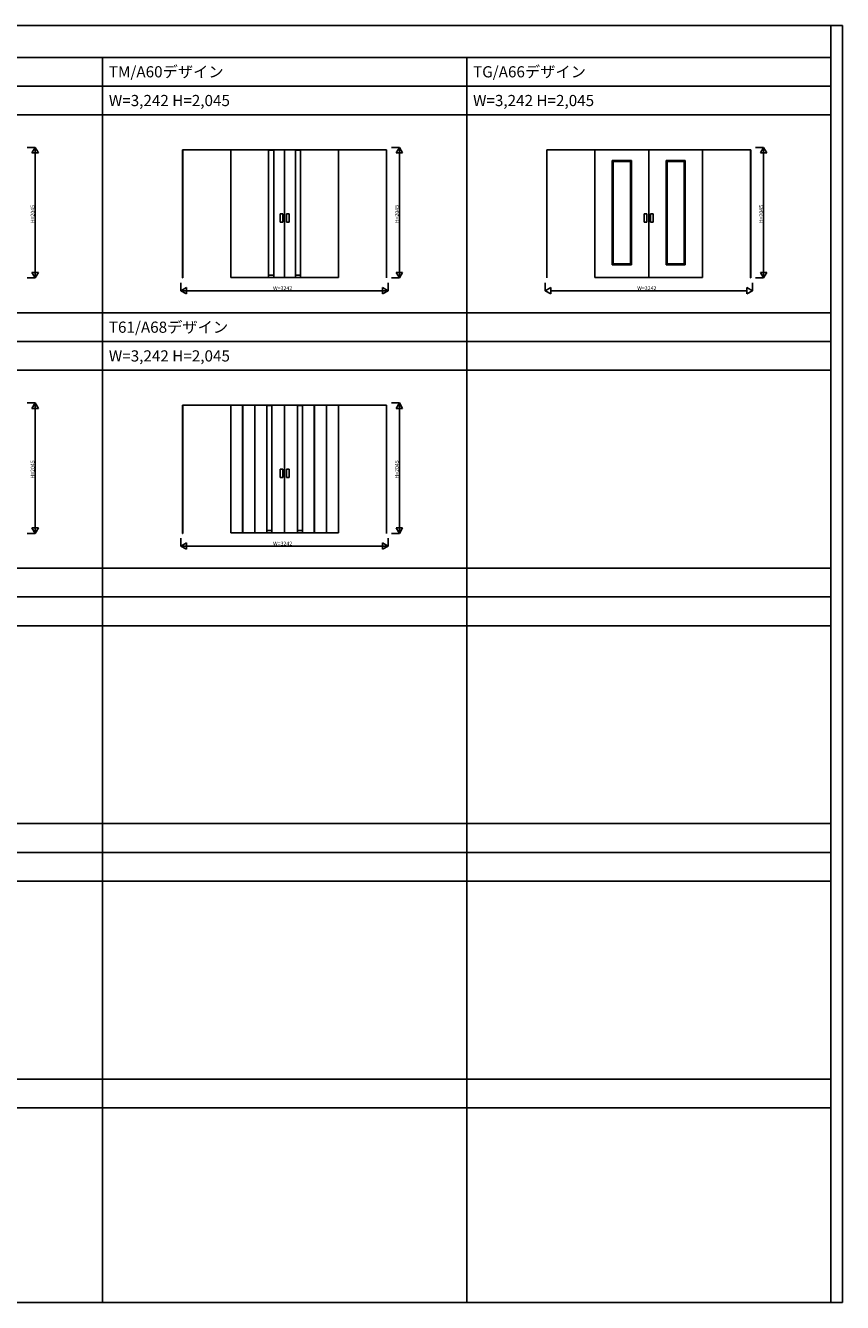
# Model space of a CAD drawing. Extents: x -2 to 28679, y 0 to 20000.
# Drawn here: x 15894 to 28679, y 0 to 20000 of the extents above; entities that cross this region are included whole.
import ezdxf

# ---------------------------------------------------------------- set-up
doc = ezdxf.new("R2010")
doc.units = 0
doc.layers.get('0').update_dxf_attribs({"linetype": 'CONTINUOUS'})
for name, color, linetype in [('YKK_A1', 4, 'CONTINUOUS'), ('YKK_F1', 7, 'CONTINUOUS'), ('YKK_N1', 2, 'CONTINUOUS')]:
    doc.layers.add(name, color=color, linetype=linetype)
doc.styles.get("Standard").update_dxf_attribs({"font": 'txt.shx', "bigfont": 'bigfont.shx'})

msp = doc.modelspace()

# ---------------------------------------------------------------- linework, layer by layer
at = {"layer": 'YKK_A1'}
for p, q in [((18352, 16046), (18352, 18054)), ((18352, 18054), (21544, 18054)), ((18354, 16046), (18354, 18054)), ((18354, 18052), (21542, 18052)), ((19106, 16055), (19106, 18052)), ((19698, 18052), (19698, 16055)), ((19778, 18047), (19698, 18047)), ((19778, 18052), (19778, 16055)), ((19948, 16055), (19948, 18052)), ((20118, 18052), (20118, 16055)), ((20118, 18047), (20198, 18047)), ((20198, 18052), (20198, 16055)), ((20790, 16055), (20790, 18052)), ((21542, 16046), (21542, 18054)), ((21544, 16046), (21544, 18054)), ((24052, 16046), (24052, 18054)), ((24052, 18054), (27244, 18054)), ((24054, 16046), (24054, 18054)), ((24054, 18052), (27242, 18052)), ((24806, 16055), (24806, 18052)), ((25648, 16055), (25648, 18052)), ((26490, 16055), (26490, 18052)), ((27242, 16046), (27242, 18054)), ((27244, 16046), (27244, 18054)), ((25076, 17886), (25076, 16250)), ((25378, 17886), (25076, 17886)), ((25092, 17870), (25092, 16266)), ((25362, 17870), (25092, 17870)), ((25362, 16266), (25362, 17870)), ((25378, 16250), (25378, 17886)), ((25918, 16250), (25918, 17886)), ((25918, 17886), (26220, 17886)), ((25934, 16266), (25934, 17870)), ((25934, 17870), (26204, 17870)), ((26204, 17870), (26204, 16266)), ((26220, 17886), (26220, 16250)), ((19877, 17050), (19919, 17050)), ((19877, 16920), (19877, 17050)), ((19919, 17050), (19919, 16920)), ((19977, 17050), (20019, 17050)), ((19977, 16920), (19977, 17050)), ((20019, 17050), (20019, 16920)), ((25577, 17050), (25619, 17050)), ((25577, 16920), (25577, 17050)), ((25619, 17050), (25619, 16920)), ((25677, 17050), (25719, 17050)), ((25677, 16920), (25677, 17050)), ((25719, 17050), (25719, 16920)), ((19919, 16920), (19877, 16920)), ((20019, 16920), (19977, 16920)), ((25619, 16920), (25577, 16920)), ((25719, 16920), (25677, 16920)), ((25076, 16250), (25378, 16250)), ((25092, 16266), (25362, 16266)), ((26220, 16250), (25918, 16250)), ((26204, 16266), (25934, 16266)), ((18352, 16046), (18354, 16046)), ((19106, 16055), (20790, 16055)), ((19778, 16091), (19698, 16091)), ((20118, 16091), (20198, 16091)), ((21542, 16046), (21544, 16046)), ((24052, 16046), (24054, 16046)), ((24806, 16055), (26490, 16055)), ((27242, 16046), (27244, 16046)), ((18352, 12046), (18352, 14054)), ((18352, 14054), (21544, 14054)), ((18354, 12046), (18354, 14054)), ((18354, 14052), (21542, 14052)), ((19106, 12055), (19106, 14052)), ((19291, 12055), (19291, 14052)), ((19294, 12055), (19294, 14052)), ((19481, 12055), (19481, 14052)), ((19484, 12055), (19484, 14052)), ((19668, 12055), (19668, 14052)), ((19668, 14047), (19748, 14047)), ((19748, 14052), (19748, 12055)), ((19948, 12055), (19948, 14052)), ((20148, 14052), (20148, 12055)), ((20228, 14047), (20148, 14047)), ((20228, 12055), (20228, 14052)), ((20413, 12055), (20413, 14052)), ((20416, 12055), (20416, 14052)), ((20603, 12055), (20603, 14052)), ((20606, 12055), (20606, 14052)), ((20790, 12055), (20790, 14052)), ((21542, 12046), (21542, 14054)), ((21544, 12046), (21544, 14054)), ((19877, 13050), (19919, 13050)), ((19877, 12920), (19877, 13050)), ((19919, 13050), (19919, 12920)), ((19977, 13050), (20019, 13050)), ((19977, 12920), (19977, 13050)), ((20019, 13050), (20019, 12920)), ((19919, 12920), (19877, 12920)), ((20019, 12920), (19977, 12920)), ((18352, 12046), (18354, 12046)), ((19106, 12055), (20790, 12055)), ((19748, 12091), (19668, 12091)), ((20148, 12091), (20228, 12091)), ((21542, 12046), (21544, 12046))]:
    msp.add_line(p, q, dxfattribs=at)
at = {"layer": 'YKK_F1'}
for p, q in [((-2, 20000), (28679, 20000)), ((28498, 0), (28498, 20000)), ((28679, 0), (28679, 20000)), ((-2, 19500), (28498, 19500)), ((17098, 0), (17098, 19500)), ((22798, 0), (22798, 19500)), ((-2, 19050), (28498, 19050)), ((-2, 18600), (28498, 18600)), ((-2, 15500), (28498, 15500)), ((-2, 15050), (28498, 15050)), ((-2, 14600), (28498, 14600)), ((-2, 11500), (28498, 11500)), ((-2, 11050), (28498, 11050)), ((-2, 10600), (28498, 10600)), ((-2, 7500), (28498, 7500)), ((-2, 7050), (28498, 7050)), ((-2, 6600), (28498, 6600)), ((-2, 3500), (28498, 3500)), ((-2, 3050), (28498, 3050)), ((-2, 0), (28679, 0))]:
    msp.add_line(p, q, dxfattribs=at)
at = {"layer": 'YKK_N1'}
for p, q in [((15920, 18091), (16045, 18091)), ((16045, 18091), (16045, 16046)), ((21620, 18091), (21745, 18091)), ((21745, 18091), (21745, 16046)), ((27320, 18091), (27445, 18091)), ((27445, 18091), (27445, 16046)), ((15920, 16046), (16045, 16046)), ((21620, 16046), (21745, 16046)), ((27320, 16046), (27445, 16046)), ((18327, 15971), (18327, 15846)), ((18327, 15846), (21569, 15846)), ((21569, 15971), (21569, 15846)), ((24027, 15971), (24027, 15846)), ((24127, 15846), (27169, 15846)), ((27269, 15971), (27269, 15846)), ((15920, 14091), (16045, 14091)), ((16045, 14091), (16045, 12046)), ((21620, 14091), (21745, 14091)), ((21745, 14091), (21745, 12046)), ((15920, 12046), (16045, 12046)), ((21620, 12046), (21745, 12046)), ((18327, 11971), (18327, 11846)), ((18327, 11846), (21569, 11846)), ((21569, 11971), (21569, 11846))]:
    msp.add_line(p, q, dxfattribs=at)
at = {"layer": 'YKK_N1', "lineweight": -2}
for p, q in [((16045, 18091), (15995, 18004)), ((15995, 18004), (16095, 18004)), ((16045, 18091), (16095, 18004)), ((21745, 18091), (21695, 18004)), ((21695, 18004), (21795, 18004)), ((21745, 18091), (21795, 18004)), ((27445, 18091), (27395, 18004)), ((27395, 18004), (27495, 18004)), ((27445, 18091), (27495, 18004)), ((16045, 16046), (15995, 16132)), ((16095, 16132), (15995, 16132)), ((16045, 16046), (16095, 16132)), ((21745, 16046), (21695, 16132)), ((21795, 16132), (21695, 16132)), ((21745, 16046), (21795, 16132)), ((27445, 16046), (27395, 16132)), ((27495, 16132), (27395, 16132)), ((27445, 16046), (27495, 16132)), ((18327, 15846), (18414, 15896)), ((18327, 15846), (18414, 15796)), ((18414, 15796), (18414, 15896)), ((21569, 15846), (21482, 15896)), ((21482, 15896), (21482, 15796)), ((21569, 15846), (21482, 15796)), ((24027, 15846), (24114, 15896)), ((24027, 15846), (24114, 15796)), ((24114, 15796), (24114, 15896)), ((27269, 15846), (27182, 15896)), ((27182, 15896), (27182, 15796)), ((27269, 15846), (27182, 15796)), ((16045, 14091), (15995, 14004)), ((15995, 14004), (16095, 14004)), ((16045, 14091), (16095, 14004)), ((21745, 14091), (21695, 14004)), ((21695, 14004), (21795, 14004)), ((21745, 14091), (21795, 14004)), ((16045, 12046), (15995, 12132)), ((16095, 12132), (15995, 12132)), ((16045, 12046), (16095, 12132)), ((21745, 12046), (21695, 12132)), ((21795, 12132), (21695, 12132)), ((21745, 12046), (21795, 12132)), ((18327, 11846), (18414, 11896)), ((18327, 11846), (18414, 11796)), ((18414, 11796), (18414, 11896)), ((21569, 11846), (21482, 11896)), ((21482, 11896), (21482, 11796)), ((21569, 11846), (21482, 11796))]:
    msp.add_line(p, q, dxfattribs=at)

# ---------------------------------------------------------------- texts
for s, p in [('TM/A60デザイン', (17198, 19188)), ('TG/A66デザイン', (22898, 19188)), ('W=3,242 H=2,045', (17198, 18738)), ('W=3,242 H=2,045', (22898, 18738)), ('T61/A68デザイン', (17198, 15188)), ('W=3,242 H=2,045', (17198, 14738))]:
    msp.add_text(s, height=175).set_placement(p)
at = {"layer": 'YKK_N1'}
for p in [(16035, 16903), (21735, 16903), (27435, 16903), (16035, 12903), (21735, 12903)]:
    msp.add_text('H=2045', height=60, rotation=90, dxfattribs=at).set_placement(p)
for p in [(19768, 15856), (25468, 15856), (19768, 11856)]:
    msp.add_text('W=3242', height=60, dxfattribs=at).set_placement(p)

doc.saveas('drawing.dxf')
